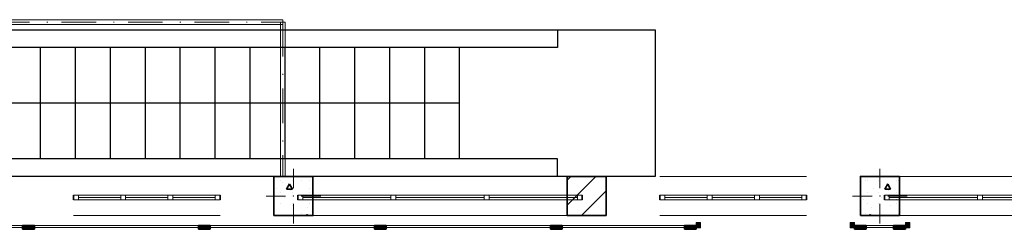
# Model space of a CAD drawing. Units: millimetres. Extents: x 7965 to 31453, y 56204 to 56857.
# Drawn here: x 19452 to 19553, y 56445 to 56466 of the extents above; entities that cross this region are included whole.
import ezdxf

# ---------------------------------------------------------------- set-up
doc = ezdxf.new("R2010")
doc.units = ezdxf.units.MM
doc.linetypes.add('Штрихпунктирная', pattern=[670.277762, 352.777767, -176.388884, 0, -141.111112])
for name, color, linetype, lineweight in [('Двери ArchiCAD_Ном_пера__1', 7, 'Continuous', 13), ('Колонны_Ном_пера__20', 1, 'Continuous', 0), ('Лифты_ лестницы и эскалаторы_Ном_пера__15', 214, 'Continuous', 25), ('Лифты_ лестницы и эскалаторы_Ном_пера__16', 124, 'Continuous', 20), ('Окна ArchiCAD_Ном_пера__27', 7, 'Continuous', 35), ('Отделка фасада_Ном_пера__1', 7, 'Continuous', 13), ('Отделка фасада_Ном_пера__27', 7, 'Continuous', 35), ('СТЕНА_Ном_пера__20', 1, 'Continuous', 0), ('Стены 2-го этажа_Ном_пера__27', 7, 'Continuous', 35)]:
    doc.layers.add(name, color=color, linetype=linetype, lineweight=lineweight)
for name, color, linetype in [('Колонны', 7, 'Continuous'), ('Лифты_ лестницы и эскалаторы', 7, 'Continuous'), ('Окна ArchiCAD', 7, 'Continuous'), ('Отделка фасада', 7, 'Continuous'), ('СТЕНА', 7, 'Continuous'), ('Стены 2-го этажа', 7, 'Continuous')]:
    doc.layers.add(name, color=color, linetype=linetype)
for name, color, linetype, lineweight, true_color in [('Колонны_Ном_пера__28', 7, 'Continuous', 35, 0xa80f02), ('Окна ArchiCAD_Ном_пера__23', 7, 'Continuous', 20, 0xff6600), ('Окна ArchiCAD_Ном_пера__3', 7, 'Continuous', 18, 0xff6600), ('Отделка фасада_Ном_пера__107', 7, 'Continuous', 13, 0xaaaaaa), ('СТЕНА_Ном_пера__28', 7, 'Continuous', 35, 0xa80f02), ('Стены 2-го этажа_Ном_пера__107', 7, 'Continuous', 13, 0xaaaaaa)]:
    doc.layers.add(name, color=color, linetype=linetype, lineweight=lineweight, true_color=true_color)
pattern_1 = [(0, (0, 0), (0, 623.538), [60, -300]), (0, (180, 311.8), (0, 623.538), [60, -300]), (60, (0, 0), (-540, 311.769), [60, -300]), (60, (360, 0), (-540, 311.769), [60, -300]), (120, (60, 0), (540, 311.769), [60, -300]), (120, (420, 0), (540, 311.769), [60, -300]), (0, (0, 60), (0, 120), [0, -120, 0, -180]), (45, (60, 60), (-84.85282, 84.85282), [0, -90, 0, -150])]

# ---------------------------------------------------------------- blocks, each defined once
blk = doc.blocks.new('Перегородка_137')
at = {"layer": 'Отделка фасада_Ном_пера__107', "linetype": 'Continuous'}
for points in [[(39350, -4340), (39230, -4340), (39230, -4300), (39350, -4300)], [(41150, -4340), (41030, -4340), (41030, -4300), (41150, -4300)], [(42950, -4340), (42830, -4340), (42830, -4300), (42950, -4300)], [(44750, -4340), (44630, -4340), (44630, -4300), (44750, -4300)], [(46120, -4340), (46000, -4340), (46000, -4300), (46120, -4300)]]:
    blk.add_hatch(color=256, dxfattribs=at).paths.add_polyline_path(points, flags=0)
at = {"layer": 'Отделка фасада_Ном_пера__1', "linetype": 'Continuous'}
for p, q in [((39290, -4300), (37490, -4300)), ((37490, -4320), (39290, -4320)), ((39290, -4320), (39290, -4300)), ((41090, -4300), (39290, -4300)), ((39290, -4300), (39290, -4320)), ((39290, -4320), (41090, -4320)), ((41090, -4320), (41090, -4300)), ((42890, -4300), (41090, -4300)), ((41090, -4300), (41090, -4320)), ((41090, -4320), (42890, -4320)), ((42890, -4320), (42890, -4300)), ((44690, -4300), (42890, -4300)), ((42890, -4300), (42890, -4320)), ((42890, -4320), (44690, -4320)), ((44690, -4320), (44690, -4300)), ((46120, -4300), (44690, -4300)), ((44690, -4300), (44690, -4320)), ((44690, -4320), (46120, -4320)), ((46120, -4320), (46120, -4300))]:
    blk.add_line(p, q, dxfattribs=at)
at = {"layer": 'Отделка фасада_Ном_пера__27', "linetype": 'Continuous'}
for p, q in [((39230, -4340), (39230, -4300)), ((39230, -4300), (39350, -4300)), ((39350, -4300), (39350, -4340)), ((41030, -4340), (41030, -4300)), ((41030, -4300), (41150, -4300)), ((41150, -4300), (41150, -4340)), ((42830, -4340), (42830, -4300)), ((42830, -4300), (42950, -4300)), ((42950, -4300), (42950, -4340)), ((44630, -4340), (44630, -4300)), ((44630, -4300), (44750, -4300)), ((44750, -4300), (44750, -4340)), ((46000, -4340), (46000, -4300)), ((46000, -4300), (46120, -4300)), ((46120, -4300), (46120, -4340)), ((39350, -4340), (39230, -4340)), ((41150, -4340), (41030, -4340)), ((42950, -4340), (42830, -4340)), ((44750, -4340), (44630, -4340)), ((46120, -4340), (46000, -4340))]:
    blk.add_line(p, q, dxfattribs=at)
blk = doc.blocks.new('Окно ленточное 12_10')
at = {"layer": 'Окна ArchiCAD_Ном_пера__23', "linetype": 'Continuous'}
for p, q in [((-700, 0), (-750, 0)), ((-750, 0), (-750, -50)), ((-700, -50), (-700, 0)), ((-242, 0), (-267, 0)), ((-267, 0), (-267, -50)), ((-217, 0), (-242, 0)), ((-217, -50), (-217, 0)), ((242, 0), (217, 0)), ((217, 0), (217, -50)), ((267, 0), (242, 0)), ((267, -50), (267, 0)), ((750, 0), (700, 0)), ((700, 0), (700, -50)), ((750, -50), (750, 0)), ((-750, -50), (-700, -50)), ((-267, -50), (-242, -50)), ((-242, -50), (-217, -50)), ((217, -50), (242, -50)), ((242, -50), (267, -50)), ((700, -50), (750, -50))]:
    blk.add_line(p, q, dxfattribs=at)
at = {"layer": 'Окна ArchiCAD_Ном_пера__27', "linetype": 'Continuous'}
for p, q in [((-750, 0), (-750, -50)), ((750, 0), (750, -50))]:
    blk.add_line(p, q, dxfattribs=at)
at = {"layer": 'Окна ArchiCAD_Ном_пера__3', "linetype": 'Continuous'}
for p, q in [((-750, 160), (750, 160)), ((-267, 0), (-700, 0)), ((217, 0), (-217, 0)), ((700, 0), (267, 0)), ((-700, -25), (-267, -25)), ((-700, -50), (-267, -50)), ((-217, -25), (217, -25)), ((-217, -50), (217, -50)), ((267, -25), (700, -25)), ((267, -50), (700, -50)), ((-750, -240), (750, -240))]:
    blk.add_line(p, q, dxfattribs=at)
blk = doc.blocks.new('Окно ленточное 12_5')
at = {"layer": 'Окна ArchiCAD_Ном_пера__23', "linetype": 'Continuous'}
for p, q in [((-1405, 0), (-1455, 0)), ((-1455, 0), (-1455, -50)), ((-1405, -50), (-1405, 0)), ((-477, 0), (-502, 0)), ((-502, 0), (-502, -50)), ((-452, 0), (-477, 0)), ((-452, -50), (-452, 0)), ((477, 0), (452, 0)), ((452, 0), (452, -50)), ((502, 0), (477, 0)), ((502, -50), (502, 0)), ((1455, 0), (1405, 0)), ((1405, 0), (1405, -50)), ((1455, -50), (1455, 0)), ((-1455, -50), (-1405, -50)), ((-502, -50), (-477, -50)), ((-477, -50), (-452, -50)), ((452, -50), (477, -50)), ((477, -50), (502, -50)), ((1405, -50), (1455, -50))]:
    blk.add_line(p, q, dxfattribs=at)
at = {"layer": 'Окна ArchiCAD_Ном_пера__27', "linetype": 'Continuous'}
for p, q in [((-1455, 0), (-1455, -50)), ((1455, 0), (1455, -50))]:
    blk.add_line(p, q, dxfattribs=at)
at = {"layer": 'Окна ArchiCAD_Ном_пера__3', "linetype": 'Continuous'}
for p, q in [((-1455, 160), (1455, 160)), ((-502, 0), (-1405, 0)), ((452, 0), (-452, 0)), ((1405, 0), (502, 0)), ((-1405, -25), (-502, -25)), ((-1405, -50), (-502, -50)), ((-452, -25), (452, -25)), ((-452, -50), (452, -50)), ((502, -25), (1405, -25)), ((502, -50), (1405, -50)), ((-1455, -240), (1455, -240))]:
    blk.add_line(p, q, dxfattribs=at)
blk = doc.blocks.new('Стена_208', base_point=(36200, -3800))
at = {"layer": 'Стены 2-го этажа_Ном_пера__107', "linetype": 'Continuous'}
h = blk.add_hatch(dxfattribs=at)
h.set_pattern_fill('БЛОКИ_СТЕНОВЫЕ', color=256, style=0, pattern_type=2)
h.set_pattern_definition([(45, (0, 0), (-127.2792, 127.2792), [])])
h.paths.add_polyline_path([(44800, -4200), (45200, -4200), (45200, -4040), (45200, -3990), (45200, -3800), (44800, -3800), (44800, -3990), (44800, -4040)], flags=0)
at = {"layer": 'Стены 2-го этажа_Ном_пера__27', "linetype": 'Continuous'}
for p, q in [((41800, -3990), (41800, -3800)), ((42200, -3800), (41800, -3800)), ((42200, -3990), (42200, -3800)), ((44800, -3990), (44800, -3800)), ((45200, -3800), (44800, -3800)), ((45200, -3990), (45200, -3800)), ((47800, -3990), (47800, -3800)), ((48200, -3800), (47800, -3800)), ((48200, -3990), (48200, -3800)), ((41800, -4040), (41800, -3990)), ((42200, -4040), (42200, -3990)), ((44800, -4040), (44800, -3990)), ((45200, -4040), (45200, -3990)), ((47800, -4040), (47800, -3990)), ((48200, -4040), (48200, -3990)), ((41800, -4200), (41800, -4040)), ((42200, -4200), (42200, -4040)), ((44800, -4200), (44800, -4040)), ((45200, -4200), (45200, -4040)), ((47800, -4200), (47800, -4040)), ((48200, -4200), (48200, -4040)), ((41800, -4200), (42200, -4200)), ((44800, -4200), (45200, -4200)), ((47800, -4200), (48200, -4200))]:
    blk.add_line(p, q, dxfattribs=at)
at = {"layer": 'Окна ArchiCAD', "linetype": 'Continuous', "rotation": 180}
for p in [(40500, -4040), (46500, -4040)]:
    blk.add_blockref('Окно ленточное 12_10', p, dxfattribs=at)
at = {"layer": 'Окна ArchiCAD', "linetype": 'Continuous', "xscale": -1, "rotation": 180}
for p in [(43500, -4040), (49500, -4040)]:
    blk.add_blockref('Окно ленточное 12_5', p, dxfattribs=at)
blk = doc.blocks.new('Колонна_301', base_point=(42000, -4000))
at = {"layer": 'СТЕНА_Ном_пера__28', "linetype": 'Continuous'}
h = blk.add_hatch(dxfattribs=at)
h.set_pattern_fill('БЕТОН_СТРОИТЕЛЬНЫЙ', color=256, style=0, pattern_type=2)
h.set_pattern_definition(pattern_1)
h.paths.add_polyline_path([(41800, -4200), (42200, -4200), (42200, -3800), (41800, -3800)], flags=0)
at = {"layer": 'СТЕНА_Ном_пера__20', "linetype": 'Continuous'}
for p, q in [((42000, -3920), (42000, -3720)), ((41920, -4000), (41720, -4000)), ((42080, -4000), (42280, -4000)), ((42000, -4080), (42000, -4280))]:
    blk.add_line(p, q, dxfattribs=at)
blk.add_point((42000, -4000), dxfattribs=at)
at = {"layer": 'СТЕНА_Ном_пера__28', "linetype": 'Continuous', "flags": 128}
blk.add_lwpolyline([(41800, -4200), (42200, -4200), (42200, -3800), (41800, -3800)], close=True, dxfattribs=at)
blk = doc.blocks.new('Колонна_263', base_point=(48000, -4000))
at = {"layer": 'Колонны_Ном_пера__28', "linetype": 'Continuous'}
h = blk.add_hatch(dxfattribs=at)
h.set_pattern_fill('БЕТОН_СТРОИТЕЛЬНЫЙ', color=256, style=0, pattern_type=2)
h.set_pattern_definition(pattern_1)
h.paths.add_polyline_path([(47800, -4200), (48200, -4200), (48200, -3800), (47800, -3800)], flags=0)
at = {"layer": 'Колонны_Ном_пера__20', "linetype": 'Continuous'}
for p, q in [((48000, -3920), (48000, -3720)), ((47920, -4000), (47720, -4000)), ((48080, -4000), (48280, -4000)), ((48000, -4080), (48000, -4280))]:
    blk.add_line(p, q, dxfattribs=at)
blk.add_point((48000, -4000), dxfattribs=at)
at = {"layer": 'Колонны_Ном_пера__28', "linetype": 'Continuous', "flags": 128}
blk.add_lwpolyline([(47800, -4200), (48200, -4200), (48200, -3800), (47800, -3800)], close=True, dxfattribs=at)
blk = doc.blocks.new('Эскалатор 12')
at = {"layer": 'Лифты_ лестницы и эскалаторы_Ном_пера__15', "linetype": 'Continuous'}
for p, q in [((0, 1500), (9000, 1500)), ((0, 0), (0, 1500)), ((1000, 1500), (1000, 1320)), ((8000, 1500), (8000, 1320)), ((9000, 1500), (9000, 0)), ((1000, 1320), (8000, 1320)), ((2000, 1320), (2000, 180)), ((2357, 1320), (2357, 180)), ((2714, 1320), (2714, 180)), ((3071, 1320), (3071, 180)), ((3429, 1320), (3429, 180)), ((3786, 1320), (3786, 180)), ((4143, 1320), (4143, 180)), ((4500, 1320), (4500, 180)), ((4857, 1320), (4857, 180)), ((5214, 1320), (5214, 180)), ((5571, 1320), (5571, 180)), ((5929, 1320), (5929, 180)), ((6286, 1320), (6286, 180)), ((6643, 1320), (6643, 180)), ((6643, 1320), (7000, 750)), ((7000, 1320), (7000, 180)), ((2000, 750), (7000, 750)), ((6643, 180), (7000, 750)), ((1000, 0), (1000, 180)), ((1000, 180), (8000, 180)), ((8000, 0), (8000, 180)), ((9000, 0), (0, 0))]:
    blk.add_line(p, q, dxfattribs=at)
blk = doc.blocks.new('Ограждение вертикальное 12_3')
at = {"layer": 'Лифты_ лестницы и эскалаторы_Ном_пера__16', "linetype": 'Continuous'}
for p, q in [((4304, 25), (0, 25)), ((0, 25), (0, -25)), ((4304, -25), (4304, 25)), ((0, -25), (4304, -25))]:
    blk.add_line(p, q, dxfattribs=at)
at = {"layer": 'Лифты_ лестницы и эскалаторы_Ном_пера__16', "linetype": 'Штрихпунктирная'}
blk.add_line((0, 0), (4304, 0), dxfattribs=at)
blk = doc.blocks.new('Ограждение вертикальное 12_4')
at = {"layer": 'Лифты_ лестницы и эскалаторы_Ном_пера__16', "linetype": 'Continuous'}
for p, q in [((1579, 25), (0, 25)), ((0, 25), (0, -25)), ((1579, -25), (1579, 25)), ((0, -25), (1579, -25))]:
    blk.add_line(p, q, dxfattribs=at)
at = {"layer": 'Лифты_ лестницы и эскалаторы_Ном_пера__16', "linetype": 'Штрихпунктирная'}
blk.add_line((0, 0), (1579, 0), dxfattribs=at)

msp = doc.modelspace()

# ---------------------------------------------------------------- hatches: boundary and pattern name
at = {"layer": 'Двери ArchiCAD_Ном_пера__1', "linetype": 'Continuous'}
for points in [[(19521.507, 56445.507), (19521.957, 56445.507), (19521.957, 56444.957), (19521.507, 56444.957)], [(19521.507, 56445.507), (19521.957, 56445.507), (19521.957, 56444.957), (19521.507, 56444.957)], [(19537.707, 56444.957), (19537.257, 56444.957), (19537.257, 56445.507), (19537.707, 56445.507)], [(19537.707, 56444.957), (19537.257, 56444.957), (19537.257, 56445.507), (19537.707, 56445.507)], [(19542.907, 56445.507), (19543.357, 56445.507), (19543.357, 56444.957), (19542.907, 56444.957)], [(19542.907, 56445.507), (19543.357, 56445.507), (19543.357, 56444.957), (19542.907, 56444.957)]]:
    msp.add_hatch(color=256, dxfattribs=at).paths.add_polyline_path(points, flags=0)
at = {"layer": 'Отделка фасада_Ном_пера__107', "linetype": 'Continuous'}
for points in [[(19521.507, 56444.807), (19520.307, 56444.807), (19520.307, 56445.207), (19521.507, 56445.207)], [(19521.507, 56444.807), (19520.307, 56444.807), (19520.307, 56445.207), (19521.507, 56445.207)], [(19538.907, 56444.807), (19537.707, 56444.807), (19537.707, 56445.207), (19538.907, 56445.207)], [(19538.907, 56444.807), (19537.707, 56444.807), (19537.707, 56445.207), (19538.907, 56445.207)], [(19542.907, 56444.807), (19541.707, 56444.807), (19541.707, 56445.207), (19542.907, 56445.207)], [(19542.907, 56444.807), (19541.707, 56444.807), (19541.707, 56445.207), (19542.907, 56445.207)]]:
    msp.add_hatch(color=256, dxfattribs=at).paths.add_polyline_path(points, flags=0)

# ---------------------------------------------------------------- linework, layer by layer
at = {"layer": 'Двери ArchiCAD_Ном_пера__1', "linetype": 'Continuous'}
for p, q in [((19521.507, 56445.507), (19521.957, 56445.507)), ((19521.507, 56444.957), (19521.507, 56445.507)), ((19521.507, 56445.507), (19521.957, 56445.507)), ((19521.507, 56444.957), (19521.507, 56445.507)), ((19521.957, 56444.957), (19521.507, 56444.957)), ((19521.957, 56444.957), (19521.507, 56444.957)), ((19521.957, 56445.507), (19521.957, 56444.957)), ((19521.957, 56445.507), (19521.957, 56444.957)), ((19537.257, 56444.957), (19537.257, 56445.507)), ((19537.257, 56445.507), (19537.707, 56445.507)), ((19537.257, 56444.957), (19537.257, 56445.507)), ((19537.257, 56445.507), (19537.707, 56445.507)), ((19537.707, 56444.957), (19537.257, 56444.957)), ((19537.707, 56444.957), (19537.257, 56444.957)), ((19537.707, 56445.507), (19537.707, 56444.957)), ((19537.707, 56445.507), (19537.707, 56444.957)), ((19542.907, 56445.507), (19543.357, 56445.507)), ((19542.907, 56444.957), (19542.907, 56445.507)), ((19542.907, 56445.507), (19543.357, 56445.507)), ((19542.907, 56444.957), (19542.907, 56445.507)), ((19543.357, 56444.957), (19542.907, 56444.957)), ((19543.357, 56444.957), (19542.907, 56444.957)), ((19543.357, 56445.507), (19543.357, 56444.957)), ((19543.357, 56445.507), (19543.357, 56444.957))]:
    msp.add_line(p, q, dxfattribs=at)
at = {"layer": 'Отделка фасада_Ном_пера__1', "linetype": 'Continuous'}
for p, q in [((19542.307, 56445.207), (19538.307, 56445.207)), ((19538.307, 56445.207), (19538.307, 56445.007)), ((19542.307, 56445.207), (19538.307, 56445.207)), ((19538.307, 56445.207), (19538.307, 56445.007)), ((19538.307, 56445.007), (19542.307, 56445.007)), ((19538.307, 56445.007), (19542.307, 56445.007)), ((19542.307, 56445.007), (19542.307, 56445.207)), ((19542.307, 56445.007), (19542.307, 56445.207))]:
    msp.add_line(p, q, dxfattribs=at)
at = {"layer": 'Отделка фасада_Ном_пера__27', "linetype": 'Continuous'}
for p, q in [((19520.307, 56444.807), (19520.307, 56445.207)), ((19520.307, 56445.207), (19521.507, 56445.207)), ((19520.307, 56444.807), (19520.307, 56445.207)), ((19520.307, 56445.207), (19521.507, 56445.207)), ((19521.507, 56444.807), (19520.307, 56444.807)), ((19521.507, 56444.807), (19520.307, 56444.807)), ((19521.507, 56445.207), (19521.507, 56444.807)), ((19521.507, 56445.207), (19521.507, 56444.807)), ((19537.707, 56444.807), (19537.707, 56445.207)), ((19537.707, 56445.207), (19538.907, 56445.207)), ((19537.707, 56444.807), (19537.707, 56445.207)), ((19537.707, 56445.207), (19538.907, 56445.207)), ((19538.907, 56444.807), (19537.707, 56444.807)), ((19538.907, 56444.807), (19537.707, 56444.807)), ((19538.907, 56445.207), (19538.907, 56444.807)), ((19538.907, 56445.207), (19538.907, 56444.807)), ((19541.707, 56444.807), (19541.707, 56445.207)), ((19541.707, 56445.207), (19542.907, 56445.207)), ((19541.707, 56444.807), (19541.707, 56445.207)), ((19541.707, 56445.207), (19542.907, 56445.207)), ((19542.907, 56444.807), (19541.707, 56444.807)), ((19542.907, 56444.807), (19541.707, 56444.807)), ((19542.907, 56445.207), (19542.907, 56444.807)), ((19542.907, 56445.207), (19542.907, 56444.807))]:
    msp.add_line(p, q, dxfattribs=at)

# ---------------------------------------------------------------- block references
at = {"layer": 'Колонны', "xscale": 0.00999999999839929, "yscale": 0.00999999999476131, "zscale": 0.01}
msp.add_blockref('Колонна_263', (19540.307, 56448.207), dxfattribs=at)
at = {"layer": 'Лифты_ лестницы и эскалаторы', "linetype": 'Continuous', "xscale": 0.00999999999839929, "yscale": 0.00999999999476131, "zscale": 0.01}
msp.add_blockref('Ограждение вертикальное 12_3', (19436.187, 56465.993), dxfattribs=at)
at = {"layer": 'Лифты_ лестницы и эскалаторы', "linetype": 'Continuous', "yscale": 0.00999999999476131, "zscale": 0.01}
for name, p, xscale, rotation in [('Ограждение вертикальное 12_4', (19479.229, 56465.993), 0.00999999999476131, 270), ('Эскалатор 12', (19517.308, 56465.207), 0.00999999999839929, 180)]:
    msp.add_blockref(name, p, dxfattribs=dict(at, xscale=xscale, rotation=rotation))
at = {"layer": 'Отделка фасада', "linetype": 'Continuous', "xscale": 0.00999999999839929, "yscale": 0.00999999999476131, "zscale": 0.01}
msp.add_blockref('Перегородка_137', (19060.307, 56488.207), dxfattribs=at)
at = {"layer": 'СТЕНА', "xscale": 0.00999999999839929, "yscale": 0.00999999999476131, "zscale": 0.01}
msp.add_blockref('Колонна_301', (19480.307, 56448.207), dxfattribs=at)
at = {"layer": 'Стены 2-го этажа', "xscale": 0.00999999999839929, "yscale": 0.00999999999476131, "zscale": 0.01}
msp.add_blockref('Стена_208', (19422.307, 56450.207), dxfattribs=at)

doc.saveas('drawing.dxf')
